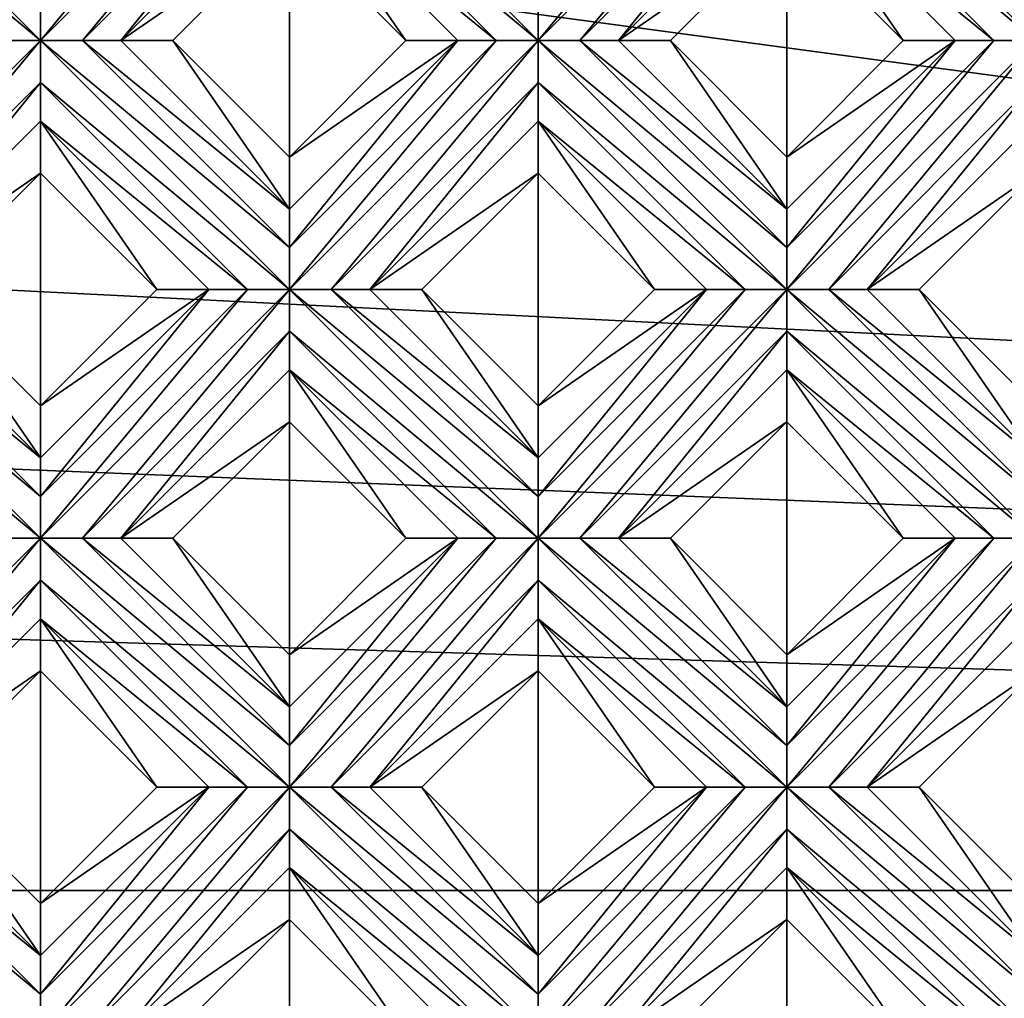
# Model space of a CAD drawing. Units: millimetres. Extents: x -32 to 128, y -30 to 30.
# Drawn here: x 35 to 39, y -27 to -22 of the extents above; entities that cross this region are included whole.
import ezdxf

# ---------------------------------------------------------------- set-up
doc = ezdxf.new("R2010")
doc.units = ezdxf.units.MM
doc.header["$LTSCALE"] = 65.185185
for name, color, linetype in [('294', 7, 'CONTINUOUS'), ('295', 7, 'CONTINUOUS'), ('296', 7, 'CONTINUOUS'), ('297', 7, 'CONTINUOUS'), ('298', 7, 'CONTINUOUS'), ('299', 7, 'CONTINUOUS'), ('300', 7, 'CONTINUOUS'), ('301', 7, 'CONTINUOUS'), ('302', 7, 'CONTINUOUS'), ('303', 7, 'CONTINUOUS'), ('304', 7, 'CONTINUOUS'), ('305', 7, 'CONTINUOUS'), ('306', 7, 'CONTINUOUS'), ('489', 7, 'CONTINUOUS'), ('490', 7, 'CONTINUOUS'), ('491', 7, 'CONTINUOUS'), ('492', 7, 'CONTINUOUS'), ('493', 7, 'CONTINUOUS'), ('494', 7, 'CONTINUOUS'), ('495', 7, 'CONTINUOUS'), ('496', 7, 'CONTINUOUS'), ('497', 7, 'CONTINUOUS'), ('498', 7, 'CONTINUOUS'), ('499', 7, 'CONTINUOUS'), ('668', 7, 'CONTINUOUS'), ('680', 7, 'CONTINUOUS'), ('899', 7, 'CONTINUOUS'), ('901', 7, 'CONTINUOUS'), ('905', 7, 'CONTINUOUS'), ('906', 7, 'CONTINUOUS'), ('935', 7, 'CONTINUOUS'), ('945', 7, 'CONTINUOUS'), ('955', 7, 'CONTINUOUS'), ('974', 7, 'CONTINUOUS'), ('975', 7, 'CONTINUOUS')]:
    doc.layers.add(name, color=color, linetype=linetype)

msp = doc.modelspace()

# ---------------------------------------------------------------- linework, layer by layer
at = {"layer": '294', "color": 3, "linetype": 'CONTINUOUS'}
for points in [[(33.4108, -26.1944, 13.7281), (34.6482, -27.2236, 13.7), (33.4108, -25.9862, 13.7), (33.4108, -26.1944, 13.7281)], [(33.4108, -25.9862, 13.7), (34.6482, -27.2236, 13.7), (34.6482, -27.0157, 13.728), (33.4108, -25.9862, 13.7)], [(33.6187, -25.9862, 13.728), (33.4108, -25.9862, 13.7), (34.6482, -27.0157, 13.728), (33.6187, -25.9862, 13.728)], [(33.8108, -25.9862, 13.8172), (33.6187, -25.9862, 13.728), (34.6482, -26.8236, 13.8172), (33.8108, -25.9862, 13.8172)], [(34.6482, -26.8236, 13.8172), (33.6187, -25.9862, 13.728), (34.6482, -27.0157, 13.728), (34.6482, -26.8236, 13.8172)], [(34.4403, -27.2236, 13.728), (34.6482, -27.2236, 13.7), (33.4108, -26.1944, 13.7281), (34.4403, -27.2236, 13.728)]]:
    msp.add_3dface(points, dxfattribs=at)
at = {"layer": '295', "color": 3, "linetype": 'CONTINUOUS'}
for points in [[(33.8108, -25.9862, 13.8172), (34.6482, -26.8236, 13.8172), (34.0694, -25.9862, 14), (33.8108, -25.9862, 13.8172)], [(34.0694, -25.9862, 14), (34.6482, -26.8236, 13.8172), (34.6482, -26.565, 14), (34.0694, -25.9862, 14)]]:
    msp.add_3dface(points, dxfattribs=at)
at = {"layer": '296', "color": 3, "linetype": 'CONTINUOUS'}
for points in [[(34.6482, -25.4073, 14), (35.2271, -25.9862, 14), (34.6482, -25.1487, 13.8172), (34.6482, -25.4073, 14)], [(34.6482, -25.1487, 13.8172), (35.2271, -25.9862, 14), (35.4857, -25.9862, 13.8172), (34.6482, -25.1487, 13.8172)], [(35.8857, -26.6448, 14), (36.4645, -27.2236, 14), (35.8857, -26.3862, 13.8172), (35.8857, -26.6448, 14)], [(35.8857, -26.3862, 13.8172), (36.4645, -27.2236, 14), (36.7231, -27.2236, 13.8172), (35.8857, -26.3862, 13.8172)]]:
    msp.add_3dface(points, dxfattribs=at)
at = {"layer": '297', "color": 3, "linetype": 'CONTINUOUS'}
for points in [[(33.4108, -23.7195, 13.7281), (34.6482, -24.7487, 13.7), (33.4108, -23.5113, 13.7), (33.4108, -23.7195, 13.7281)], [(33.4108, -23.5113, 13.7), (34.6482, -24.7487, 13.7), (34.6482, -24.5408, 13.728), (33.4108, -23.5113, 13.7)], [(33.6187, -23.5113, 13.728), (33.4108, -23.5113, 13.7), (34.6482, -24.5408, 13.728), (33.6187, -23.5113, 13.728)], [(33.8108, -23.5113, 13.8172), (33.6187, -23.5113, 13.728), (34.6482, -24.3487, 13.8172), (33.8108, -23.5113, 13.8172)], [(34.6482, -24.3487, 13.8172), (33.6187, -23.5113, 13.728), (34.6482, -24.5408, 13.728), (34.6482, -24.3487, 13.8172)], [(34.4403, -24.7487, 13.728), (34.6482, -24.7487, 13.7), (33.4108, -23.7195, 13.7281), (34.4403, -24.7487, 13.728)], [(35.8857, -25.9862, 13.7), (34.6482, -24.7487, 13.7), (34.6482, -24.9569, 13.7281), (35.8857, -25.9862, 13.7)], [(34.6482, -24.7487, 13.7), (35.8857, -25.9862, 13.7), (35.8857, -25.7783, 13.728), (34.6482, -24.7487, 13.7)], [(34.8561, -24.7487, 13.728), (34.6482, -24.7487, 13.7), (35.8857, -25.7783, 13.728), (34.8561, -24.7487, 13.728)], [(35.0482, -24.7487, 13.8172), (34.8561, -24.7487, 13.728), (35.8857, -25.5862, 13.8172), (35.0482, -24.7487, 13.8172)], [(35.8857, -25.5862, 13.8172), (34.8561, -24.7487, 13.728), (35.8857, -25.7783, 13.728), (35.8857, -25.5862, 13.8172)], [(34.6482, -25.1487, 13.8172), (35.6778, -25.9862, 13.728), (34.6482, -24.9569, 13.7281), (34.6482, -25.1487, 13.8172)], [(35.6778, -25.9862, 13.728), (35.8857, -25.9862, 13.7), (34.6482, -24.9569, 13.7281), (35.6778, -25.9862, 13.728)], [(34.6482, -25.1487, 13.8172), (35.4857, -25.9862, 13.8172), (35.6778, -25.9862, 13.728), (34.6482, -25.1487, 13.8172)], [(35.8857, -26.1944, 13.7281), (37.1231, -27.2236, 13.7), (35.8857, -25.9862, 13.7), (35.8857, -26.1944, 13.7281)], [(35.8857, -25.9862, 13.7), (37.1231, -27.2236, 13.7), (37.1231, -27.0157, 13.728), (35.8857, -25.9862, 13.7)], [(36.0936, -25.9862, 13.728), (35.8857, -25.9862, 13.7), (37.1231, -27.0157, 13.728), (36.0936, -25.9862, 13.728)], [(36.2857, -25.9862, 13.8172), (36.0936, -25.9862, 13.728), (37.1231, -26.8236, 13.8172), (36.2857, -25.9862, 13.8172)], [(37.1231, -26.8236, 13.8172), (36.0936, -25.9862, 13.728), (37.1231, -27.0157, 13.728), (37.1231, -26.8236, 13.8172)], [(35.8857, -26.3862, 13.8172), (36.9152, -27.2236, 13.728), (35.8857, -26.1944, 13.7281), (35.8857, -26.3862, 13.8172)], [(36.9152, -27.2236, 13.728), (37.1231, -27.2236, 13.7), (35.8857, -26.1944, 13.7281), (36.9152, -27.2236, 13.728)], [(35.8857, -26.3862, 13.8172), (36.7231, -27.2236, 13.8172), (36.9152, -27.2236, 13.728), (35.8857, -26.3862, 13.8172)]]:
    msp.add_3dface(points, dxfattribs=at)
at = {"layer": '298', "color": 3, "linetype": 'CONTINUOUS'}
for points in [[(33.8108, -23.5113, 13.8172), (34.6482, -24.3487, 13.8172), (34.0694, -23.5113, 14), (33.8108, -23.5113, 13.8172)], [(34.0694, -23.5113, 14), (34.6482, -24.3487, 13.8172), (34.6482, -24.0902, 14), (34.0694, -23.5113, 14)], [(35.0482, -24.7487, 13.8172), (35.8857, -25.5862, 13.8172), (35.3068, -24.7487, 14), (35.0482, -24.7487, 13.8172)], [(35.3068, -24.7487, 14), (35.8857, -25.5862, 13.8172), (35.8857, -25.3276, 14), (35.3068, -24.7487, 14)], [(36.2857, -25.9862, 13.8172), (37.1231, -26.8236, 13.8172), (36.5442, -25.9862, 14), (36.2857, -25.9862, 13.8172)], [(36.5442, -25.9862, 14), (37.1231, -26.8236, 13.8172), (37.1231, -26.565, 14), (36.5442, -25.9862, 14)]]:
    msp.add_3dface(points, dxfattribs=at)
at = {"layer": '299', "color": 3, "linetype": 'CONTINUOUS'}
for points in [[(34.6482, -22.9324, 14), (35.2271, -23.5113, 14), (34.6482, -22.6739, 13.8172), (34.6482, -22.9324, 14)], [(34.6482, -22.6739, 13.8172), (35.2271, -23.5113, 14), (35.4857, -23.5113, 13.8172), (34.6482, -22.6739, 13.8172)], [(35.8857, -24.1699, 14), (36.4645, -24.7487, 14), (35.8857, -23.9113, 13.8172), (35.8857, -24.1699, 14)], [(35.8857, -23.9113, 13.8172), (36.4645, -24.7487, 14), (36.7231, -24.7487, 13.8172), (35.8857, -23.9113, 13.8172)], [(37.1231, -25.4073, 14), (37.702, -25.9862, 14), (37.1231, -25.1487, 13.8172), (37.1231, -25.4073, 14)], [(37.1231, -25.1487, 13.8172), (37.702, -25.9862, 14), (37.9605, -25.9862, 13.8172), (37.1231, -25.1487, 13.8172)], [(38.3605, -26.6448, 14), (38.9394, -27.2236, 14), (38.3605, -26.3862, 13.8172), (38.3605, -26.6448, 14)], [(38.3605, -26.3862, 13.8172), (38.9394, -27.2236, 14), (39.198, -27.2236, 13.8172), (38.3605, -26.3862, 13.8172)]]:
    msp.add_3dface(points, dxfattribs=at)
at = {"layer": '300', "color": 3, "linetype": 'CONTINUOUS'}
for points in [[(33.4108, -21.2446, 13.7281), (34.6482, -22.2739, 13.7), (33.4108, -21.0364, 13.7), (33.4108, -21.2446, 13.7281)], [(33.4108, -21.0364, 13.7), (34.6482, -22.2739, 13.7), (34.6482, -22.066, 13.728), (33.4108, -21.0364, 13.7)], [(34.4403, -22.2739, 13.728), (34.6482, -22.2739, 13.7), (33.4108, -21.2446, 13.7281), (34.4403, -22.2739, 13.728)], [(34.6482, -22.482, 13.7281), (35.8857, -23.5113, 13.7), (34.6482, -22.2739, 13.7), (34.6482, -22.482, 13.7281)], [(34.6482, -22.2739, 13.7), (35.8857, -23.5113, 13.7), (35.8857, -23.3034, 13.728), (34.6482, -22.2739, 13.7)], [(34.8561, -22.2739, 13.728), (34.6482, -22.2739, 13.7), (35.8857, -23.3034, 13.728), (34.8561, -22.2739, 13.728)], [(35.0482, -22.2739, 13.8172), (34.8561, -22.2739, 13.728), (35.8857, -23.1113, 13.8172), (35.0482, -22.2739, 13.8172)], [(35.8857, -23.1113, 13.8172), (34.8561, -22.2739, 13.728), (35.8857, -23.3034, 13.728), (35.8857, -23.1113, 13.8172)], [(34.6482, -22.6739, 13.8172), (35.6778, -23.5113, 13.728), (34.6482, -22.482, 13.7281), (34.6482, -22.6739, 13.8172)], [(35.6778, -23.5113, 13.728), (35.8857, -23.5113, 13.7), (34.6482, -22.482, 13.7281), (35.6778, -23.5113, 13.728)], [(34.6482, -22.6739, 13.8172), (35.4857, -23.5113, 13.8172), (35.6778, -23.5113, 13.728), (34.6482, -22.6739, 13.8172)], [(35.8857, -23.7195, 13.7281), (37.1231, -24.7487, 13.7), (35.8857, -23.5113, 13.7), (35.8857, -23.7195, 13.7281)], [(35.8857, -23.5113, 13.7), (37.1231, -24.7487, 13.7), (37.1231, -24.5408, 13.728), (35.8857, -23.5113, 13.7)], [(36.0936, -23.5113, 13.728), (35.8857, -23.5113, 13.7), (37.1231, -24.5408, 13.728), (36.0936, -23.5113, 13.728)], [(36.2857, -23.5113, 13.8172), (36.0936, -23.5113, 13.728), (37.1231, -24.3487, 13.8172), (36.2857, -23.5113, 13.8172)], [(37.1231, -24.3487, 13.8172), (36.0936, -23.5113, 13.728), (37.1231, -24.5408, 13.728), (37.1231, -24.3487, 13.8172)], [(35.8857, -23.9113, 13.8172), (36.9152, -24.7487, 13.728), (35.8857, -23.7195, 13.7281), (35.8857, -23.9113, 13.8172)], [(36.9152, -24.7487, 13.728), (37.1231, -24.7487, 13.7), (35.8857, -23.7195, 13.7281), (36.9152, -24.7487, 13.728)], [(35.8857, -23.9113, 13.8172), (36.7231, -24.7487, 13.8172), (36.9152, -24.7487, 13.728), (35.8857, -23.9113, 13.8172)], [(38.3605, -25.9862, 13.7), (37.1231, -24.7487, 13.7), (37.1231, -24.9569, 13.7281), (38.3605, -25.9862, 13.7)], [(37.1231, -24.7487, 13.7), (38.3605, -25.9862, 13.7), (38.3605, -25.7783, 13.728), (37.1231, -24.7487, 13.7)], [(37.331, -24.7487, 13.728), (37.1231, -24.7487, 13.7), (38.3605, -25.7783, 13.728), (37.331, -24.7487, 13.728)], [(37.5231, -24.7487, 13.8172), (37.331, -24.7487, 13.728), (38.3605, -25.5862, 13.8172), (37.5231, -24.7487, 13.8172)], [(38.3605, -25.5862, 13.8172), (37.331, -24.7487, 13.728), (38.3605, -25.7783, 13.728), (38.3605, -25.5862, 13.8172)], [(37.1231, -25.1487, 13.8172), (38.1526, -25.9862, 13.728), (37.1231, -24.9569, 13.7281), (37.1231, -25.1487, 13.8172)], [(38.1526, -25.9862, 13.728), (38.3605, -25.9862, 13.7), (37.1231, -24.9569, 13.7281), (38.1526, -25.9862, 13.728)], [(37.1231, -25.1487, 13.8172), (37.9605, -25.9862, 13.8172), (38.1526, -25.9862, 13.728), (37.1231, -25.1487, 13.8172)], [(38.3606, -26.1944, 13.7281), (39.598, -27.2236, 13.7), (38.3605, -25.9862, 13.7), (38.3606, -26.1944, 13.7281)], [(38.3605, -25.9862, 13.7), (39.598, -27.2236, 13.7), (39.598, -27.0157, 13.728), (38.3605, -25.9862, 13.7)], [(38.5684, -25.9862, 13.728), (38.3605, -25.9862, 13.7), (39.598, -27.0157, 13.728), (38.5684, -25.9862, 13.728)], [(38.7605, -25.9862, 13.8172), (38.5684, -25.9862, 13.728), (39.598, -26.8236, 13.8172), (38.7605, -25.9862, 13.8172)], [(39.598, -26.8236, 13.8172), (38.5684, -25.9862, 13.728), (39.598, -27.0157, 13.728), (39.598, -26.8236, 13.8172)], [(38.3605, -26.3862, 13.8172), (39.3901, -27.2236, 13.728), (38.3606, -26.1944, 13.7281), (38.3605, -26.3862, 13.8172)], [(39.3901, -27.2236, 13.728), (39.598, -27.2236, 13.7), (38.3606, -26.1944, 13.7281), (39.3901, -27.2236, 13.728)], [(38.3605, -26.3862, 13.8172), (39.198, -27.2236, 13.8172), (39.3901, -27.2236, 13.728), (38.3605, -26.3862, 13.8172)]]:
    msp.add_3dface(points, dxfattribs=at)
at = {"layer": '301', "color": 3, "linetype": 'CONTINUOUS'}
for points in [[(35.0482, -22.2739, 13.8172), (35.8857, -23.1113, 13.8172), (35.3068, -22.2739, 14), (35.0482, -22.2739, 13.8172)], [(35.3068, -22.2739, 14), (35.8857, -23.1113, 13.8172), (35.8857, -22.8527, 14), (35.3068, -22.2739, 14)], [(36.2857, -23.5113, 13.8172), (37.1231, -24.3487, 13.8172), (36.5442, -23.5113, 14), (36.2857, -23.5113, 13.8172)], [(36.5442, -23.5113, 14), (37.1231, -24.3487, 13.8172), (37.1231, -24.0902, 14), (36.5442, -23.5113, 14)], [(37.5231, -24.7487, 13.8172), (38.3605, -25.5862, 13.8172), (37.7817, -24.7487, 14), (37.5231, -24.7487, 13.8172)], [(37.7817, -24.7487, 14), (38.3605, -25.5862, 13.8172), (38.3605, -25.3276, 14), (37.7817, -24.7487, 14)], [(38.7605, -25.9862, 13.8172), (39.598, -26.8236, 13.8172), (39.0191, -25.9862, 14), (38.7605, -25.9862, 13.8172)], [(39.0191, -25.9862, 14), (39.598, -26.8236, 13.8172), (39.598, -26.565, 14), (39.0191, -25.9862, 14)]]:
    msp.add_3dface(points, dxfattribs=at)
at = {"layer": '302', "color": 3, "linetype": 'CONTINUOUS'}
for points in [[(35.8857, -21.695, 14), (36.4645, -22.2739, 14), (35.8857, -21.4364, 13.8172), (35.8857, -21.695, 14)], [(35.8857, -21.4364, 13.8172), (36.4645, -22.2739, 14), (36.7231, -22.2739, 13.8172), (35.8857, -21.4364, 13.8172)], [(37.1231, -22.9324, 14), (37.702, -23.5113, 14), (37.1231, -22.6739, 13.8172), (37.1231, -22.9324, 14)], [(37.1231, -22.6739, 13.8172), (37.702, -23.5113, 14), (37.9605, -23.5113, 13.8172), (37.1231, -22.6739, 13.8172)], [(38.3605, -24.1699, 14), (38.9394, -24.7487, 14), (38.3605, -23.9113, 13.8172), (38.3605, -24.1699, 14)], [(38.3605, -23.9113, 13.8172), (38.9394, -24.7487, 14), (39.198, -24.7487, 13.8172), (38.3605, -23.9113, 13.8172)]]:
    msp.add_3dface(points, dxfattribs=at)
at = {"layer": '303', "color": 3, "linetype": 'CONTINUOUS'}
for points in [[(35.8857, -21.2446, 13.7281), (37.1231, -22.2739, 13.7), (35.8857, -21.0364, 13.7), (35.8857, -21.2446, 13.7281)], [(35.8857, -21.0364, 13.7), (37.1231, -22.2739, 13.7), (37.1231, -22.066, 13.728), (35.8857, -21.0364, 13.7)], [(35.8857, -21.4364, 13.8172), (36.9152, -22.2739, 13.728), (35.8857, -21.2446, 13.7281), (35.8857, -21.4364, 13.8172)], [(36.9152, -22.2739, 13.728), (37.1231, -22.2739, 13.7), (35.8857, -21.2446, 13.7281), (36.9152, -22.2739, 13.728)], [(35.8857, -21.4364, 13.8172), (36.7231, -22.2739, 13.8172), (36.9152, -22.2739, 13.728), (35.8857, -21.4364, 13.8172)], [(37.1231, -22.482, 13.7281), (38.3605, -23.5113, 13.7), (37.1231, -22.2739, 13.7), (37.1231, -22.482, 13.7281)], [(37.1231, -22.2739, 13.7), (38.3605, -23.5113, 13.7), (38.3605, -23.3034, 13.728), (37.1231, -22.2739, 13.7)], [(37.331, -22.2739, 13.728), (37.1231, -22.2739, 13.7), (38.3605, -23.3034, 13.728), (37.331, -22.2739, 13.728)], [(37.5231, -22.2739, 13.8172), (37.331, -22.2739, 13.728), (38.3605, -23.1113, 13.8172), (37.5231, -22.2739, 13.8172)], [(38.3605, -23.1113, 13.8172), (37.331, -22.2739, 13.728), (38.3605, -23.3034, 13.728), (38.3605, -23.1113, 13.8172)], [(37.1231, -22.6739, 13.8172), (38.1526, -23.5113, 13.728), (37.1231, -22.482, 13.7281), (37.1231, -22.6739, 13.8172)], [(38.1526, -23.5113, 13.728), (38.3605, -23.5113, 13.7), (37.1231, -22.482, 13.7281), (38.1526, -23.5113, 13.728)], [(37.1231, -22.6739, 13.8172), (37.9605, -23.5113, 13.8172), (38.1526, -23.5113, 13.728), (37.1231, -22.6739, 13.8172)], [(38.3606, -23.7195, 13.7281), (39.598, -24.7487, 13.7), (38.3605, -23.5113, 13.7), (38.3606, -23.7195, 13.7281)], [(38.3605, -23.5113, 13.7), (39.598, -24.7487, 13.7), (39.598, -24.5408, 13.728), (38.3605, -23.5113, 13.7)], [(38.5684, -23.5113, 13.728), (38.3605, -23.5113, 13.7), (39.598, -24.5408, 13.728), (38.5684, -23.5113, 13.728)], [(38.7605, -23.5113, 13.8172), (38.5684, -23.5113, 13.728), (39.598, -24.3487, 13.8172), (38.7605, -23.5113, 13.8172)], [(39.598, -24.3487, 13.8172), (38.5684, -23.5113, 13.728), (39.598, -24.5408, 13.728), (39.598, -24.3487, 13.8172)], [(38.3605, -23.9113, 13.8172), (39.3901, -24.7487, 13.728), (38.3606, -23.7195, 13.7281), (38.3605, -23.9113, 13.8172)], [(39.3901, -24.7487, 13.728), (39.598, -24.7487, 13.7), (38.3606, -23.7195, 13.7281), (39.3901, -24.7487, 13.728)], [(38.3605, -23.9113, 13.8172), (39.198, -24.7487, 13.8172), (39.3901, -24.7487, 13.728), (38.3605, -23.9113, 13.8172)]]:
    msp.add_3dface(points, dxfattribs=at)
at = {"layer": '304', "color": 3, "linetype": 'CONTINUOUS'}
for points in [[(37.5231, -22.2739, 13.8172), (38.3605, -23.1113, 13.8172), (37.7817, -22.2739, 14), (37.5231, -22.2739, 13.8172)], [(37.7817, -22.2739, 14), (38.3605, -23.1113, 13.8172), (38.3605, -22.8527, 14), (37.7817, -22.2739, 14)], [(38.7605, -23.5113, 13.8172), (39.598, -24.3487, 13.8172), (39.0191, -23.5113, 14), (38.7605, -23.5113, 13.8172)], [(39.0191, -23.5113, 14), (39.598, -24.3487, 13.8172), (39.598, -24.0902, 14), (39.0191, -23.5113, 14)]]:
    msp.add_3dface(points, dxfattribs=at)
at = {"layer": '305', "color": 3, "linetype": 'CONTINUOUS'}
for points in [[(38.3605, -21.695, 14), (38.9394, -22.2739, 14), (38.3605, -21.4364, 13.8172), (38.3605, -21.695, 14)], [(38.3605, -21.4364, 13.8172), (38.9394, -22.2739, 14), (39.198, -22.2739, 13.8172), (38.3605, -21.4364, 13.8172)]]:
    msp.add_3dface(points, dxfattribs=at)
at = {"layer": '306', "color": 3, "linetype": 'CONTINUOUS'}
for points in [[(38.3606, -21.2446, 13.7281), (39.598, -22.2739, 13.7), (38.3605, -21.0364, 13.7), (38.3606, -21.2446, 13.7281)], [(38.3605, -21.0364, 13.7), (39.598, -22.2739, 13.7), (39.598, -22.066, 13.728), (38.3605, -21.0364, 13.7)], [(38.3605, -21.4364, 13.8172), (39.3901, -22.2739, 13.728), (38.3606, -21.2446, 13.7281), (38.3605, -21.4364, 13.8172)], [(39.3901, -22.2739, 13.728), (39.598, -22.2739, 13.7), (38.3606, -21.2446, 13.7281), (39.3901, -22.2739, 13.728)], [(38.3605, -21.4364, 13.8172), (39.198, -22.2739, 13.8172), (39.3901, -22.2739, 13.728), (38.3605, -21.4364, 13.8172)]]:
    msp.add_3dface(points, dxfattribs=at)
at = {"layer": '489', "color": 3, "linetype": 'CONTINUOUS'}
for points in [[(34.6482, -22.2739, 13.7), (34.8561, -22.2739, 13.728), (35.8857, -21.0364, 13.7), (34.6482, -22.2739, 13.7)], [(34.6482, -22.066, 13.728), (34.6482, -22.2739, 13.7), (35.6778, -21.0364, 13.728), (34.6482, -22.066, 13.728)], [(34.6482, -22.2739, 13.7), (35.8857, -21.0364, 13.7), (35.6778, -21.0364, 13.728), (34.6482, -22.2739, 13.7)], [(34.8561, -22.2739, 13.728), (35.8857, -21.2446, 13.7281), (35.8857, -21.0364, 13.7), (34.8561, -22.2739, 13.728)], [(34.8561, -22.2739, 13.728), (35.0482, -22.2739, 13.8172), (35.8857, -21.2446, 13.7281), (34.8561, -22.2739, 13.728)], [(35.0482, -22.2739, 13.8172), (35.8857, -21.4364, 13.8172), (35.8857, -21.2446, 13.7281), (35.0482, -22.2739, 13.8172)], [(33.4108, -23.5113, 13.7), (33.6187, -23.5113, 13.728), (34.6482, -22.2739, 13.7), (33.4108, -23.5113, 13.7)], [(33.4108, -23.5113, 13.7), (34.6482, -22.2739, 13.7), (34.4403, -22.2739, 13.728), (33.4108, -23.5113, 13.7)], [(33.6187, -23.5113, 13.728), (34.6482, -22.482, 13.7281), (34.6482, -22.2739, 13.7), (33.6187, -23.5113, 13.728)], [(33.6187, -23.5113, 13.728), (33.8108, -23.5113, 13.8172), (34.6482, -22.482, 13.7281), (33.6187, -23.5113, 13.728)], [(33.8108, -23.5113, 13.8172), (34.6482, -22.6739, 13.8172), (34.6482, -22.482, 13.7281), (33.8108, -23.5113, 13.8172)]]:
    msp.add_3dface(points, dxfattribs=at)
at = {"layer": '490', "color": 3, "linetype": 'CONTINUOUS'}
for points in [[(35.0482, -22.2739, 13.8172), (35.8857, -21.695, 14), (35.8857, -21.4364, 13.8172), (35.0482, -22.2739, 13.8172)], [(35.0482, -22.2739, 13.8172), (35.3068, -22.2739, 14), (35.8857, -21.695, 14), (35.0482, -22.2739, 13.8172)], [(33.8108, -23.5113, 13.8172), (34.6482, -22.9324, 14), (34.6482, -22.6739, 13.8172), (33.8108, -23.5113, 13.8172)], [(33.8108, -23.5113, 13.8172), (34.0694, -23.5113, 14), (34.6482, -22.9324, 14), (33.8108, -23.5113, 13.8172)]]:
    msp.add_3dface(points, dxfattribs=at)
at = {"layer": '491', "color": 3, "linetype": 'CONTINUOUS'}
for points in [[(35.8857, -22.8527, 14), (35.8857, -23.1113, 13.8172), (36.7231, -22.2739, 13.8172), (35.8857, -22.8527, 14)], [(36.4645, -22.2739, 14), (35.8857, -22.8527, 14), (36.7231, -22.2739, 13.8172), (36.4645, -22.2739, 14)], [(34.6482, -24.0902, 14), (34.6482, -24.3487, 13.8172), (35.4857, -23.5113, 13.8172), (34.6482, -24.0902, 14)], [(35.2271, -23.5113, 14), (34.6482, -24.0902, 14), (35.4857, -23.5113, 13.8172), (35.2271, -23.5113, 14)]]:
    msp.add_3dface(points, dxfattribs=at)
at = {"layer": '492', "color": 3, "linetype": 'CONTINUOUS'}
for points in [[(37.1231, -22.2739, 13.7), (37.331, -22.2739, 13.728), (38.3605, -21.0364, 13.7), (37.1231, -22.2739, 13.7)], [(37.1231, -22.066, 13.728), (37.1231, -22.2739, 13.7), (38.1526, -21.0364, 13.728), (37.1231, -22.066, 13.728)], [(37.1231, -22.2739, 13.7), (38.3605, -21.0364, 13.7), (38.1526, -21.0364, 13.728), (37.1231, -22.2739, 13.7)], [(37.331, -22.2739, 13.728), (38.3606, -21.2446, 13.7281), (38.3605, -21.0364, 13.7), (37.331, -22.2739, 13.728)], [(37.331, -22.2739, 13.728), (37.5231, -22.2739, 13.8172), (38.3606, -21.2446, 13.7281), (37.331, -22.2739, 13.728)], [(37.5231, -22.2739, 13.8172), (38.3605, -21.4364, 13.8172), (38.3606, -21.2446, 13.7281), (37.5231, -22.2739, 13.8172)], [(35.8857, -23.5113, 13.7), (36.0936, -23.5113, 13.728), (37.1231, -22.2739, 13.7), (35.8857, -23.5113, 13.7)], [(35.8857, -23.3034, 13.728), (35.8857, -23.5113, 13.7), (36.9152, -22.2739, 13.728), (35.8857, -23.3034, 13.728)], [(35.8857, -23.5113, 13.7), (37.1231, -22.2739, 13.7), (36.9152, -22.2739, 13.728), (35.8857, -23.5113, 13.7)], [(35.8857, -23.1113, 13.8172), (35.8857, -23.3034, 13.728), (36.7231, -22.2739, 13.8172), (35.8857, -23.1113, 13.8172)], [(36.7231, -22.2739, 13.8172), (35.8857, -23.3034, 13.728), (36.9152, -22.2739, 13.728), (36.7231, -22.2739, 13.8172)], [(36.0936, -23.5113, 13.728), (37.1231, -22.482, 13.7281), (37.1231, -22.2739, 13.7), (36.0936, -23.5113, 13.728)], [(36.0936, -23.5113, 13.728), (36.2857, -23.5113, 13.8172), (37.1231, -22.482, 13.7281), (36.0936, -23.5113, 13.728)], [(36.2857, -23.5113, 13.8172), (37.1231, -22.6739, 13.8172), (37.1231, -22.482, 13.7281), (36.2857, -23.5113, 13.8172)], [(34.6482, -24.5408, 13.728), (34.6482, -24.7487, 13.7), (35.6778, -23.5113, 13.728), (34.6482, -24.5408, 13.728)], [(34.6482, -24.7487, 13.7), (34.8561, -24.7487, 13.728), (35.8857, -23.5113, 13.7), (34.6482, -24.7487, 13.7)], [(34.6482, -24.7487, 13.7), (35.8857, -23.5113, 13.7), (35.6778, -23.5113, 13.728), (34.6482, -24.7487, 13.7)], [(34.6482, -24.3487, 13.8172), (34.6482, -24.5408, 13.728), (35.4857, -23.5113, 13.8172), (34.6482, -24.3487, 13.8172)], [(35.4857, -23.5113, 13.8172), (34.6482, -24.5408, 13.728), (35.6778, -23.5113, 13.728), (35.4857, -23.5113, 13.8172)], [(34.8561, -24.7487, 13.728), (35.8857, -23.7195, 13.7281), (35.8857, -23.5113, 13.7), (34.8561, -24.7487, 13.728)], [(34.8561, -24.7487, 13.728), (35.0482, -24.7487, 13.8172), (35.8857, -23.7195, 13.7281), (34.8561, -24.7487, 13.728)], [(35.0482, -24.7487, 13.8172), (35.8857, -23.9113, 13.8172), (35.8857, -23.7195, 13.7281), (35.0482, -24.7487, 13.8172)], [(33.4108, -25.9862, 13.7), (33.6187, -25.9862, 13.728), (34.6482, -24.7487, 13.7), (33.4108, -25.9862, 13.7)], [(33.4108, -25.9862, 13.7), (34.6482, -24.7487, 13.7), (34.4403, -24.7487, 13.728), (33.4108, -25.9862, 13.7)], [(34.6482, -24.7487, 13.7), (33.6187, -25.9862, 13.728), (34.6482, -24.9569, 13.7281), (34.6482, -24.7487, 13.7)], [(33.6187, -25.9862, 13.728), (33.8108, -25.9862, 13.8172), (34.6482, -24.9569, 13.7281), (33.6187, -25.9862, 13.728)], [(33.8108, -25.9862, 13.8172), (34.6482, -25.1487, 13.8172), (34.6482, -24.9569, 13.7281), (33.8108, -25.9862, 13.8172)]]:
    msp.add_3dface(points, dxfattribs=at)
at = {"layer": '493', "color": 3, "linetype": 'CONTINUOUS'}
for points in [[(37.5231, -22.2739, 13.8172), (38.3605, -21.695, 14), (38.3605, -21.4364, 13.8172), (37.5231, -22.2739, 13.8172)], [(37.5231, -22.2739, 13.8172), (37.7817, -22.2739, 14), (38.3605, -21.695, 14), (37.5231, -22.2739, 13.8172)], [(36.2857, -23.5113, 13.8172), (37.1231, -22.9324, 14), (37.1231, -22.6739, 13.8172), (36.2857, -23.5113, 13.8172)], [(36.2857, -23.5113, 13.8172), (36.5442, -23.5113, 14), (37.1231, -22.9324, 14), (36.2857, -23.5113, 13.8172)], [(35.0482, -24.7487, 13.8172), (35.8857, -24.1699, 14), (35.8857, -23.9113, 13.8172), (35.0482, -24.7487, 13.8172)], [(35.0482, -24.7487, 13.8172), (35.3068, -24.7487, 14), (35.8857, -24.1699, 14), (35.0482, -24.7487, 13.8172)], [(33.8108, -25.9862, 13.8172), (34.6482, -25.4073, 14), (34.6482, -25.1487, 13.8172), (33.8108, -25.9862, 13.8172)], [(33.8108, -25.9862, 13.8172), (34.0694, -25.9862, 14), (34.6482, -25.4073, 14), (33.8108, -25.9862, 13.8172)]]:
    msp.add_3dface(points, dxfattribs=at)
at = {"layer": '494', "color": 3, "linetype": 'CONTINUOUS'}
for points in [[(38.3605, -22.8527, 14), (38.3605, -23.1113, 13.8172), (39.198, -22.2739, 13.8172), (38.3605, -22.8527, 14)], [(38.9394, -22.2739, 14), (38.3605, -22.8527, 14), (39.198, -22.2739, 13.8172), (38.9394, -22.2739, 14)], [(37.1231, -24.0902, 14), (37.1231, -24.3487, 13.8172), (37.9605, -23.5113, 13.8172), (37.1231, -24.0902, 14)], [(37.702, -23.5113, 14), (37.1231, -24.0902, 14), (37.9605, -23.5113, 13.8172), (37.702, -23.5113, 14)], [(35.8857, -25.3276, 14), (35.8857, -25.5862, 13.8172), (36.7231, -24.7487, 13.8172), (35.8857, -25.3276, 14)], [(36.4645, -24.7487, 14), (35.8857, -25.3276, 14), (36.7231, -24.7487, 13.8172), (36.4645, -24.7487, 14)], [(34.6482, -26.565, 14), (34.6482, -26.8236, 13.8172), (35.4857, -25.9862, 13.8172), (34.6482, -26.565, 14)], [(35.2271, -25.9862, 14), (34.6482, -26.565, 14), (35.4857, -25.9862, 13.8172), (35.2271, -25.9862, 14)]]:
    msp.add_3dface(points, dxfattribs=at)
at = {"layer": '495', "color": 3, "linetype": 'CONTINUOUS'}
for points in [[(38.3605, -23.5113, 13.7), (38.5684, -23.5113, 13.728), (39.598, -22.2739, 13.7), (38.3605, -23.5113, 13.7)], [(38.3605, -23.3034, 13.728), (38.3605, -23.5113, 13.7), (39.3901, -22.2739, 13.728), (38.3605, -23.3034, 13.728)], [(38.3605, -23.5113, 13.7), (39.598, -22.2739, 13.7), (39.3901, -22.2739, 13.728), (38.3605, -23.5113, 13.7)], [(38.3605, -23.1113, 13.8172), (38.3605, -23.3034, 13.728), (39.198, -22.2739, 13.8172), (38.3605, -23.1113, 13.8172)], [(39.198, -22.2739, 13.8172), (38.3605, -23.3034, 13.728), (39.3901, -22.2739, 13.728), (39.198, -22.2739, 13.8172)], [(38.5684, -23.5113, 13.728), (39.598, -22.482, 13.7281), (39.598, -22.2739, 13.7), (38.5684, -23.5113, 13.728)], [(38.5684, -23.5113, 13.728), (38.7605, -23.5113, 13.8172), (39.598, -22.482, 13.7281), (38.5684, -23.5113, 13.728)], [(38.7605, -23.5113, 13.8172), (39.598, -22.6739, 13.8172), (39.598, -22.482, 13.7281), (38.7605, -23.5113, 13.8172)], [(37.1231, -24.5408, 13.728), (37.1231, -24.7487, 13.7), (38.1526, -23.5113, 13.728), (37.1231, -24.5408, 13.728)], [(37.1231, -24.7487, 13.7), (37.331, -24.7487, 13.728), (38.3605, -23.5113, 13.7), (37.1231, -24.7487, 13.7)], [(37.1231, -24.7487, 13.7), (38.3605, -23.5113, 13.7), (38.1526, -23.5113, 13.728), (37.1231, -24.7487, 13.7)], [(37.1231, -24.3487, 13.8172), (37.1231, -24.5408, 13.728), (37.9605, -23.5113, 13.8172), (37.1231, -24.3487, 13.8172)], [(37.9605, -23.5113, 13.8172), (37.1231, -24.5408, 13.728), (38.1526, -23.5113, 13.728), (37.9605, -23.5113, 13.8172)], [(37.331, -24.7487, 13.728), (38.3606, -23.7195, 13.7281), (38.3605, -23.5113, 13.7), (37.331, -24.7487, 13.728)], [(37.331, -24.7487, 13.728), (37.5231, -24.7487, 13.8172), (38.3606, -23.7195, 13.7281), (37.331, -24.7487, 13.728)], [(37.5231, -24.7487, 13.8172), (38.3605, -23.9113, 13.8172), (38.3606, -23.7195, 13.7281), (37.5231, -24.7487, 13.8172)], [(35.8857, -25.9862, 13.7), (36.0936, -25.9862, 13.728), (37.1231, -24.7487, 13.7), (35.8857, -25.9862, 13.7)], [(35.8857, -25.7783, 13.728), (35.8857, -25.9862, 13.7), (36.9152, -24.7487, 13.728), (35.8857, -25.7783, 13.728)], [(35.8857, -25.9862, 13.7), (37.1231, -24.7487, 13.7), (36.9152, -24.7487, 13.728), (35.8857, -25.9862, 13.7)], [(35.8857, -25.5862, 13.8172), (35.8857, -25.7783, 13.728), (36.7231, -24.7487, 13.8172), (35.8857, -25.5862, 13.8172)], [(36.7231, -24.7487, 13.8172), (35.8857, -25.7783, 13.728), (36.9152, -24.7487, 13.728), (36.7231, -24.7487, 13.8172)], [(37.1231, -24.7487, 13.7), (36.0936, -25.9862, 13.728), (37.1231, -24.9569, 13.7281), (37.1231, -24.7487, 13.7)], [(36.0936, -25.9862, 13.728), (36.2857, -25.9862, 13.8172), (37.1231, -24.9569, 13.7281), (36.0936, -25.9862, 13.728)], [(36.2857, -25.9862, 13.8172), (37.1231, -25.1487, 13.8172), (37.1231, -24.9569, 13.7281), (36.2857, -25.9862, 13.8172)], [(34.6482, -27.2236, 13.7), (34.8561, -27.2236, 13.728), (35.8857, -25.9862, 13.7), (34.6482, -27.2236, 13.7)], [(34.6482, -27.0157, 13.728), (34.6482, -27.2236, 13.7), (35.6778, -25.9862, 13.728), (34.6482, -27.0157, 13.728)], [(34.6482, -27.2236, 13.7), (35.8857, -25.9862, 13.7), (35.6778, -25.9862, 13.728), (34.6482, -27.2236, 13.7)], [(34.6482, -26.8236, 13.8172), (34.6482, -27.0157, 13.728), (35.4857, -25.9862, 13.8172), (34.6482, -26.8236, 13.8172)], [(35.4857, -25.9862, 13.8172), (34.6482, -27.0157, 13.728), (35.6778, -25.9862, 13.728), (35.4857, -25.9862, 13.8172)], [(34.8561, -27.2236, 13.728), (35.8857, -26.1944, 13.7281), (35.8857, -25.9862, 13.7), (34.8561, -27.2236, 13.728)], [(34.8561, -27.2236, 13.728), (35.0482, -27.2236, 13.8172), (35.8857, -26.1944, 13.7281), (34.8561, -27.2236, 13.728)], [(35.0482, -27.2236, 13.8172), (35.8857, -26.3862, 13.8172), (35.8857, -26.1944, 13.7281), (35.0482, -27.2236, 13.8172)]]:
    msp.add_3dface(points, dxfattribs=at)
at = {"layer": '496', "color": 3, "linetype": 'CONTINUOUS'}
for points in [[(38.7605, -23.5113, 13.8172), (39.598, -22.9324, 14), (39.598, -22.6739, 13.8172), (38.7605, -23.5113, 13.8172)], [(38.7605, -23.5113, 13.8172), (39.0191, -23.5113, 14), (39.598, -22.9324, 14), (38.7605, -23.5113, 13.8172)], [(37.5231, -24.7487, 13.8172), (38.3605, -24.1699, 14), (38.3605, -23.9113, 13.8172), (37.5231, -24.7487, 13.8172)], [(37.5231, -24.7487, 13.8172), (37.7817, -24.7487, 14), (38.3605, -24.1699, 14), (37.5231, -24.7487, 13.8172)], [(36.2857, -25.9862, 13.8172), (37.1231, -25.4073, 14), (37.1231, -25.1487, 13.8172), (36.2857, -25.9862, 13.8172)], [(36.2857, -25.9862, 13.8172), (36.5442, -25.9862, 14), (37.1231, -25.4073, 14), (36.2857, -25.9862, 13.8172)], [(35.0482, -27.2236, 13.8172), (35.8857, -26.6448, 14), (35.8857, -26.3862, 13.8172), (35.0482, -27.2236, 13.8172)], [(35.0482, -27.2236, 13.8172), (35.3068, -27.2236, 14), (35.8857, -26.6448, 14), (35.0482, -27.2236, 13.8172)]]:
    msp.add_3dface(points, dxfattribs=at)
at = {"layer": '497', "color": 3, "linetype": 'CONTINUOUS'}
for points in [[(38.3605, -25.3276, 14), (38.3605, -25.5862, 13.8172), (39.198, -24.7487, 13.8172), (38.3605, -25.3276, 14)], [(38.9394, -24.7487, 14), (38.3605, -25.3276, 14), (39.198, -24.7487, 13.8172), (38.9394, -24.7487, 14)], [(37.1231, -26.565, 14), (37.1231, -26.8236, 13.8172), (37.9605, -25.9862, 13.8172), (37.1231, -26.565, 14)], [(37.702, -25.9862, 14), (37.1231, -26.565, 14), (37.9605, -25.9862, 13.8172), (37.702, -25.9862, 14)]]:
    msp.add_3dface(points, dxfattribs=at)
at = {"layer": '498', "color": 3, "linetype": 'CONTINUOUS'}
for points in [[(38.3605, -25.9862, 13.7), (38.5684, -25.9862, 13.728), (39.598, -24.7487, 13.7), (38.3605, -25.9862, 13.7)], [(38.3605, -25.7783, 13.728), (38.3605, -25.9862, 13.7), (39.3901, -24.7487, 13.728), (38.3605, -25.7783, 13.728)], [(38.3605, -25.9862, 13.7), (39.598, -24.7487, 13.7), (39.3901, -24.7487, 13.728), (38.3605, -25.9862, 13.7)], [(38.3605, -25.5862, 13.8172), (38.3605, -25.7783, 13.728), (39.198, -24.7487, 13.8172), (38.3605, -25.5862, 13.8172)], [(39.198, -24.7487, 13.8172), (38.3605, -25.7783, 13.728), (39.3901, -24.7487, 13.728), (39.198, -24.7487, 13.8172)], [(39.598, -24.7487, 13.7), (38.5684, -25.9862, 13.728), (39.598, -24.9569, 13.7281), (39.598, -24.7487, 13.7)], [(38.5684, -25.9862, 13.728), (38.7605, -25.9862, 13.8172), (39.598, -24.9569, 13.7281), (38.5684, -25.9862, 13.728)], [(38.7605, -25.9862, 13.8172), (39.598, -25.1487, 13.8172), (39.598, -24.9569, 13.7281), (38.7605, -25.9862, 13.8172)], [(37.1231, -27.2236, 13.7), (37.331, -27.2236, 13.728), (38.3605, -25.9862, 13.7), (37.1231, -27.2236, 13.7)], [(37.1231, -27.0157, 13.728), (37.1231, -27.2236, 13.7), (38.1526, -25.9862, 13.728), (37.1231, -27.0157, 13.728)], [(37.1231, -27.2236, 13.7), (38.3605, -25.9862, 13.7), (38.1526, -25.9862, 13.728), (37.1231, -27.2236, 13.7)], [(37.1231, -26.8236, 13.8172), (37.1231, -27.0157, 13.728), (37.9605, -25.9862, 13.8172), (37.1231, -26.8236, 13.8172)], [(37.9605, -25.9862, 13.8172), (37.1231, -27.0157, 13.728), (38.1526, -25.9862, 13.728), (37.9605, -25.9862, 13.8172)], [(37.331, -27.2236, 13.728), (38.3606, -26.1944, 13.7281), (38.3605, -25.9862, 13.7), (37.331, -27.2236, 13.728)], [(37.331, -27.2236, 13.728), (37.5231, -27.2236, 13.8172), (38.3606, -26.1944, 13.7281), (37.331, -27.2236, 13.728)], [(37.5231, -27.2236, 13.8172), (38.3605, -26.3862, 13.8172), (38.3606, -26.1944, 13.7281), (37.5231, -27.2236, 13.8172)]]:
    msp.add_3dface(points, dxfattribs=at)
at = {"layer": '499', "color": 3, "linetype": 'CONTINUOUS'}
for points in [[(38.7605, -25.9862, 13.8172), (39.598, -25.4073, 14), (39.598, -25.1487, 13.8172), (38.7605, -25.9862, 13.8172)], [(38.7605, -25.9862, 13.8172), (39.0191, -25.9862, 14), (39.598, -25.4073, 14), (38.7605, -25.9862, 13.8172)], [(37.5231, -27.2236, 13.8172), (38.3605, -26.6448, 14), (38.3605, -26.3862, 13.8172), (37.5231, -27.2236, 13.8172)], [(37.5231, -27.2236, 13.8172), (37.7817, -27.2236, 14), (38.3605, -26.6448, 14), (37.5231, -27.2236, 13.8172)]]:
    msp.add_3dface(points, dxfattribs=at)
at = {"layer": '668', "color": 3, "linetype": 'CONTINUOUS'}
for points in [[(35.3068, -22.2739, 14), (35.8857, -22.8527, 14), (35.8857, -21.695, 14), (35.3068, -22.2739, 14)], [(35.8857, -22.8527, 14), (36.4645, -22.2739, 14), (35.8857, -21.695, 14), (35.8857, -22.8527, 14)], [(37.7817, -22.2739, 14), (38.3605, -22.8527, 14), (38.3605, -21.695, 14), (37.7817, -22.2739, 14)], [(38.3605, -22.8527, 14), (38.9394, -22.2739, 14), (38.3605, -21.695, 14), (38.3605, -22.8527, 14)], [(34.0694, -23.5113, 14), (34.6482, -24.0902, 14), (34.6482, -22.9324, 14), (34.0694, -23.5113, 14)], [(34.6482, -24.0902, 14), (35.2271, -23.5113, 14), (34.6482, -22.9324, 14), (34.6482, -24.0902, 14)], [(36.5442, -23.5113, 14), (37.1231, -24.0902, 14), (37.1231, -22.9324, 14), (36.5442, -23.5113, 14)], [(37.1231, -24.0902, 14), (37.702, -23.5113, 14), (37.1231, -22.9324, 14), (37.1231, -24.0902, 14)], [(39.0191, -23.5113, 14), (39.598, -24.0902, 14), (39.598, -22.9324, 14), (39.0191, -23.5113, 14)], [(35.3068, -24.7487, 14), (35.8857, -25.3276, 14), (35.8857, -24.1699, 14), (35.3068, -24.7487, 14)], [(35.8857, -25.3276, 14), (36.4645, -24.7487, 14), (35.8857, -24.1699, 14), (35.8857, -25.3276, 14)], [(37.7817, -24.7487, 14), (38.3605, -25.3276, 14), (38.3605, -24.1699, 14), (37.7817, -24.7487, 14)], [(38.3605, -25.3276, 14), (38.9394, -24.7487, 14), (38.3605, -24.1699, 14), (38.3605, -25.3276, 14)], [(34.0694, -25.9862, 14), (34.6482, -26.565, 14), (34.6482, -25.4073, 14), (34.0694, -25.9862, 14)], [(34.6482, -26.565, 14), (35.2271, -25.9862, 14), (34.6482, -25.4073, 14), (34.6482, -26.565, 14)], [(36.5442, -25.9862, 14), (37.1231, -26.565, 14), (37.1231, -25.4073, 14), (36.5442, -25.9862, 14)], [(37.1231, -26.565, 14), (37.702, -25.9862, 14), (37.1231, -25.4073, 14), (37.1231, -26.565, 14)], [(39.0191, -25.9862, 14), (39.598, -26.565, 14), (39.598, -25.4073, 14), (39.0191, -25.9862, 14)], [(35.3068, -27.2236, 14), (35.8857, -27.8025, 14), (35.8857, -26.6448, 14), (35.3068, -27.2236, 14)], [(35.8857, -27.8025, 14), (36.4645, -27.2236, 14), (35.8857, -26.6448, 14), (35.8857, -27.8025, 14)], [(37.7817, -27.2236, 14), (38.3605, -27.8025, 14), (38.3605, -26.6448, 14), (37.7817, -27.2236, 14)], [(38.3605, -27.8025, 14), (38.9394, -27.2236, 14), (38.3605, -26.6448, 14), (38.3605, -27.8025, 14)]]:
    msp.add_3dface(points, dxfattribs=at)
at = {"layer": '680', "color": 3, "linetype": 'CONTINUOUS'}
for points in [[(34.3936, -18.4444, 6), (36.6665, -20.9218, 6), (-23.3819, -28.5, 6), (34.3936, -18.4444, 6)], [(36.6665, -20.9218, 6), (39.9918, -21.4002, 6), (-23.3819, -28.5, 6), (36.6665, -20.9218, 6)], [(-23.3819, -28.5, 6), (39.9918, -21.4002, 6), (125, -28.5, 6), (-23.3819, -28.5, 6)]]:
    msp.add_3dface(points, dxfattribs=at)
at = {"layer": '899', "linetype": 'CONTINUOUS'}
for points in [[(13.5, -13.7, -14), (127, 28.5, -14), (-23.978, -28.5, -14), (13.5, -13.7, -14)], [(-23.978, -28.5, -14), (127, 28.5, -14), (127, -28.5, -14), (-23.978, -28.5, -14)]]:
    msp.add_3dface(points, dxfattribs=at)
at = {"layer": '901', "linetype": 'CONTINUOUS'}
for points in [[(-26.3819, -28.5, -6), (125, -28.5, -6), (-22, -26.5, -6), (-26.3819, -28.5, -6)], [(-22, -26.5, -6), (125, -28.5, -6), (125, -26.5, -6), (-22, -26.5, -6)]]:
    msp.add_3dface(points, dxfattribs=at)
at = {"layer": '905', "linetype": 'CONTINUOUS'}
for points in [[(125, 26.5, -12), (15, 13.7, -12), (125, -26.5, -12), (125, 26.5, -12)], [(15, 13.7, -12), (16.4139, 13.1139, -12), (125, -26.5, -12), (15, 13.7, -12)], [(16.4139, 13.1139, -12), (17, 11.7, -12), (125, -26.5, -12), (16.4139, 13.1139, -12)], [(17, 11.7, -12), (17, -11.7, -12), (125, -26.5, -12), (17, 11.7, -12)], [(125, -26.5, -12), (17, -11.7, -12), (16.4139, -13.1139, -12), (125, -26.5, -12)], [(15, -13.7, -12), (125, -26.5, -12), (16.4139, -13.1139, -12), (15, -13.7, -12)], [(125, -26.5, -12), (-22, -13.7, -12), (-22, -26.5, -12), (125, -26.5, -12)], [(15, -13.7, -12), (-22, -13.7, -12), (125, -26.5, -12), (15, -13.7, -12)]]:
    msp.add_3dface(points, dxfattribs=at)
at = {"layer": '906', "linetype": 'CONTINUOUS'}
for points in [[(-22, -26.5, -6), (125, -26.5, -6), (-22, -26.5, -12), (-22, -26.5, -6)], [(125, -26.5, -6), (125, -26.5, -12), (-22, -26.5, -12), (125, -26.5, -6)]]:
    msp.add_3dface(points, dxfattribs=at)
at = {"layer": '935', "color": 7, "linetype": 'CONTINUOUS'}
msp.add_3dface([(36.1639, -22.0131, -2), (40.0684, -21.5888, -2), (40.2739, -22.5674, -2), (36.1639, -22.0131, -2)], dxfattribs=at)
at = {"layer": '945', "color": 7, "linetype": 'CONTINUOUS'}
for points in [[(36.1639, -22.0131, -2), (40.2739, -22.5674, -2), (36.1646, -22.0137, 6), (36.1639, -22.0131, -2)], [(36.1646, -22.0137, 6), (40.2739, -22.5674, -2), (40.2739, -22.5677, 6), (36.1646, -22.0137, 6)]]:
    msp.add_3dface(points, dxfattribs=at)
at = {"layer": '955', "color": 7, "linetype": 'CONTINUOUS'}
for points in [[(15.5, -22.5622, 5), (21.5263, -18, 5), (124, 28, 5), (15.5, -22.5622, 5)], [(124, -28, 5), (15.5, -22.5622, 5), (124, 28, 5), (124, -28, 5)], [(12, -23.5, 5), (15.5, -22.5622, 5), (124, -28, 5), (12, -23.5, 5)], [(-22.5, -28, 5), (12, -23.5, 5), (124, -28, 5), (-22.5, -28, 5)]]:
    msp.add_3dface(points, dxfattribs=at)
at = {"layer": '974', "color": 7, "linetype": 'CONTINUOUS'}
for points in [[(124, 28, -5), (15.5, 22.5622, -5), (124, -28, -5), (124, 28, -5)], [(15.5, 22.5622, -5), (21.5263, 18, -5), (124, -28, -5), (15.5, 22.5622, -5)], [(21.5263, 18, -5), (21.5263, -18, -5), (124, -28, -5), (21.5263, 18, -5)], [(21.5263, -18, -5), (19.527, -18.5371, -5), (124, -28, -5), (21.5263, -18, -5)], [(19.527, -18.5371, -5), (18.0622, -20, -5), (124, -28, -5), (19.527, -18.5371, -5)], [(124, -28, -5), (18.0622, -20, -5), (15.5, -22.5622, -5), (124, -28, -5)], [(12, -23.5, -5), (124, -28, -5), (15.5, -22.5622, -5), (12, -23.5, -5)], [(-22.5, -28, -5), (124, -28, -5), (-22.5, -23.5, -5), (-22.5, -28, -5)], [(-22.5, -23.5, -5), (124, -28, -5), (12, -23.5, -5), (-22.5, -23.5, -5)]]:
    msp.add_3dface(points, dxfattribs=at)
at = {"layer": '975', "color": 7, "linetype": 'CONTINUOUS'}
for points in [[(15.5, -22.5622, -6), (21.5263, -18, -6), (124, 28, -6), (15.5, -22.5622, -6)], [(124, -28, -6), (15.5, -22.5622, -6), (124, 28, -6), (124, -28, -6)], [(12, -23.5, -6), (15.5, -22.5622, -6), (124, -28, -6), (12, -23.5, -6)], [(-22.5, -28, -6), (12, -23.5, -6), (124, -28, -6), (-22.5, -28, -6)]]:
    msp.add_3dface(points, dxfattribs=at)

doc.saveas('drawing.dxf')
